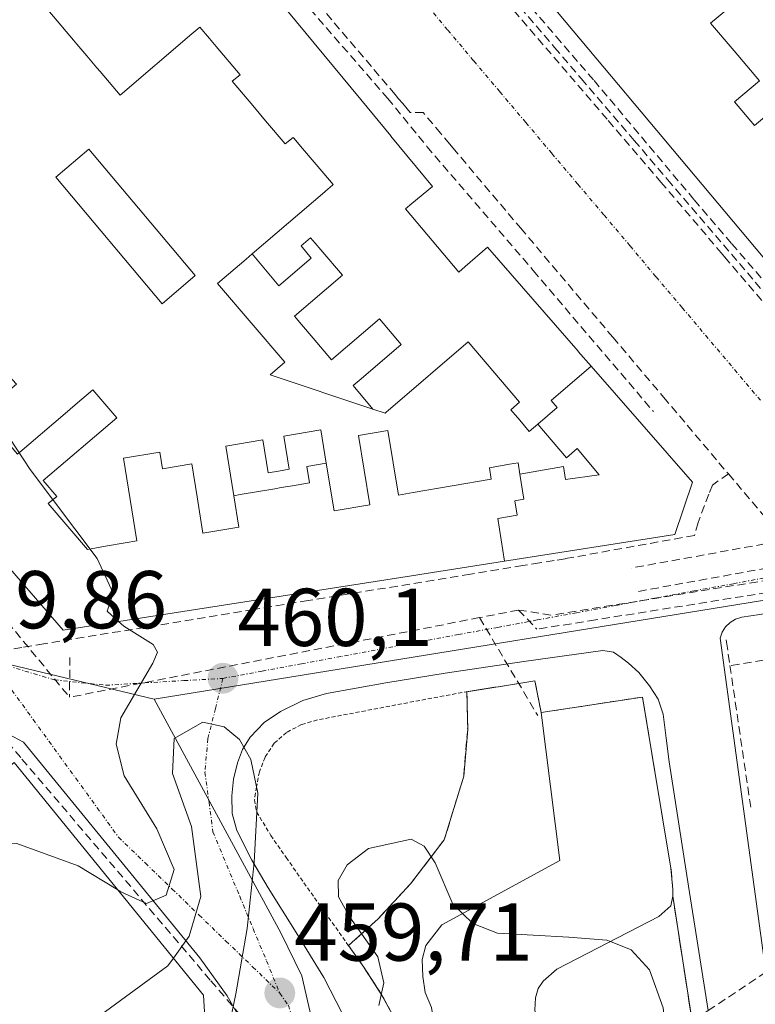
# Model space of a CAD drawing. Units: metres. Extents: x 610699 to 614156, y 4738574 to 4740945.
# Drawn here: x 611670 to 611760, y 4740563 to 4740684 of the extents above; entities that cross this region are included whole.
import ezdxf
from ezdxf.enums import TextEntityAlignment as Align

# ---------------------------------------------------------------- set-up
doc = ezdxf.new("R2010")
doc.units = ezdxf.units.M
doc.header["$MEASUREMENT"] = 0
for name, pattern in [('TRAZO_Y_PUNTO', [1, 0.5, -0.25, 0, -0.25]), ('TRAZOS', [0.75, 0.5, -0.25]), ('TRAZOSX2', [1.5, 1, -0.5])]:
    doc.linetypes.add(name, pattern=pattern)
for name, color, linetype, lineweight in [('Carátula', 7, 'Continuous', 5), ('Conducción de agua lineal', 5, 'TRAZOSX2', 0), ('Curva de nivel normal', 36, 'Continuous', 0), ('Edificación', 1, 'Continuous', 13), ('Edificación Cxs', 1, 'Continuous', 13), ('Edificación religiosa', 2, 'Continuous', 13), ('Edificación religiosa Cxs', 2, 'Continuous', 13), ('Elemento construido', 1, 'Continuous', 0), ('Instalación de telecomunicaciones y medición', 135, 'TRAZOSX2', 0), ('Instalación de telecomunicaciones y medición Cxs', 135, 'Continuous', 0), ('Muro lineal', 1, 'TRAZOSX2', 13), ('Núcleo urbano CxS', 19, 'Continuous', 0), ('Obra de contención lineal', 1, 'TRAZOSX2', 13), ('Punto de cota en terreno', 7, 'Continuous', 0), ('Rótulo de punto de cota en terreno', 19, 'Continuous', 0), ('Valla', 19, 'TRAZOS', 0), ('Vía urbana eje', 5, 'TRAZO_Y_PUNTO', 0)]:
    doc.layers.add(name, color=color, linetype=linetype, lineweight=lineweight)
doc.styles.add('Arial', font='txt', dxfattribs={"height": 0.2})

# ---------------------------------------------------------------- blocks, each defined once
blk = doc.blocks.new('5PATER')
at = {"layer": 'Carátula', "linetype": 'Continuous', "lineweight": 5}
h = blk.add_hatch(color=250, dxfattribs=at)
edge = h.paths.add_edge_path()
edge.add_ellipse((0, 0.01), major_axis=(-1.33, -1.34), ratio=0.999422, start_angle=0, end_angle=360)
blk = doc.blocks.new('*U239')
at = {"layer": 'Edificación Cxs', "color": 1, "linetype": 'Continuous', "lineweight": 13}
for points in [[(611666.035, 4740693.901, 460.131), (611671.766, 4740687.139, 460.287), (611674.265, 4740684.19, 460.342), (611676.726, 4740681.287, 460.393), (611677.113, 4740680.829, 460.399), (611678.342, 4740679.379, 460.418), (611679.57, 4740677.929, 460.437), (611679.957, 4740677.472, 460.442), (611682.416, 4740674.568, 460.477), (611691.197, 4740682.072, 460.6), (611692.154, 4740682.89, 460.602), (611693.332, 4740681.491, 460.613), (611694.137, 4740680.535, 460.621), (611697.079, 4740677.065, 460.662), (611696.11, 4740676.274, 460.66), (611698.626, 4740673.305, 460.701), (611700.195, 4740671.453, 460.715), (611702.589, 4740668.627, 460.729), (611703.558, 4740669.417, 460.731), (611703.654, 4740669.306, 460.731), (611704.702, 4740668.069, 460.732), (611707.309, 4740664.991, 460.734), (611708.452, 4740663.642, 460.739), (611708.365, 4740663.568, 460.739), (611707.502, 4740662.83, 460.723), (611707.426, 4740662.765, 460.721), (611698.531, 4740655.162, 460.566), (611697.81, 4740654.546, 460.549), (611694.296, 4740651.543, 460.454), (611702.564, 4740641.928, 460.482), (611700.747, 4740640.371, 460.445), (611713.298, 4740636.202, 460.603), (611714.791, 4740635.706, 460.622), (611714.917, 4740635.807, 460.625), (611715.212, 4740636.045, 460.632), (611715.467, 4740636.265, 460.637), (611724.932, 4740644.43, 460.874), (611731.212, 4740637.037, 460.855), (611730.153, 4740636.123, 460.84), (611731.254, 4740634.828, 460.837), (611732.419, 4740633.456, 460.832), (611733.478, 4740634.37, 460.845), (611736.975, 4740630.254, 460.778), (611738.263, 4740631.365, 460.787), (611740.982, 4740628.164, 460.628), (611736.85, 4740627.578, 460.737), (611736.59, 4740629.157, 460.762), (611731.269, 4740628.24, 460.767), (611731.043, 4740629.621, 460.778), (611730.007, 4740629.443, 460.765), (611727.543, 4740629.018, 460.733), (611727.77, 4740627.636, 460.727), (611718.211, 4740625.988, 460.554), (611716.436, 4740625.682, 460.519), (611715.139, 4740633.586, 460.61), (611711.567, 4740632.977, 460.55), (611712.946, 4740624.489, 460.465), (611708.558, 4740623.74, 460.396), (611707.612, 4740629.565, 460.45), (611706.947, 4740633.661, 460.483), (611702.412, 4740632.887, 460.405), (611703.069, 4740628.841, 460.374), (611701.788, 4740628.622, 460.353), (611700.505, 4740628.403, 460.331), (611699.848, 4740632.449, 460.358), (611695.314, 4740631.677, 460.268), (611696.3, 4740625.606, 460.245), (611696.925, 4740621.757, 460.224), (611692.539, 4740621.008, 460.145), (611691.818, 4740625.449, 460.154), (611691.161, 4740629.497, 460.163), (611687.588, 4740628.886, 460.081), (611687.26, 4740630.926, 460.088), (611682.819, 4740630.191, 459.99), (611684.446, 4740620.072, 460.012), (611683.009, 4740619.826, 459.989), (611680.643, 4740619.422, 459.951), (611678.427, 4740619.043, 459.916), (611673.619, 4740624.639, 459.872), (611674.661, 4740625.528, 459.875), (611673.011, 4740627.446, 459.86), (611682.012, 4740635.123, 460.001), (611679.08, 4740638.537, 459.967), (611676.927, 4740636.701, 459.916), (611675.709, 4740635.662, 459.893), (611669.886, 4740630.695, 459.832), (611665.61, 4740635.721, 459.806), (611669.733, 4740639.236, 459.829), (611668.777, 4740640.32, 459.826), (611668.74, 4740640.365, 459.826), (611666.592, 4740642.997, 459.813), (611663.455, 4740640.319, 459.798), (611663.084, 4740640.006, 459.798), (611661.653, 4740641.731, 459.789), (611665.142, 4740644.692, 459.807), (611662.931, 4740647.275, 459.791), (611661.883, 4740648.499, 459.779), (611657.725, 4740644.969, 459.763), (611653.506, 4740649.899, 459.723), (611653.855, 4740650.196, 459.724), (611649.987, 4740654.783, 459.696), (611646.9, 4740658.443, 459.682), (611644.579, 4740661.195, 459.671), (611641.493, 4740664.856, 459.66), (611637.624, 4740669.444, 459.657), (611637.754, 4740669.559, 459.657), (611629.823, 4740678.965, 459.62), (611630.648, 4740679.692, 459.621), (611630.84, 4740681.276, 459.619), (611630.124, 4740682.112, 459.615), (611637.899, 4740688.714, 459.652), (611637.949, 4740688.656, 459.652), (611645.557, 4740679.766, 459.696), (611645.604, 4740679.711, 459.697), (611648.223, 4740681.946, 459.728), (611647.473, 4740682.817, 459.718), (611649.488, 4740684.537, 459.746), (611651.504, 4740686.259, 459.773), (611652.254, 4740685.387, 459.787), (611654.872, 4740687.622, 459.838), (611657.491, 4740689.857, 459.892), (611656.735, 4740690.724, 459.873), (611658.75, 4740692.445, 459.922), (611660.767, 4740694.166, 459.974), (611661.523, 4740693.299, 459.995), (611664.141, 4740695.533, 460.072), (611665.77, 4740693.675, 460.123), (611666.035, 4740693.901, 460.131)], [(611691.587, 4740652.517, 460.417), (611678.571, 4740667.994, 460.323), (611674.542, 4740664.551, 460.18), (611687.558, 4740649.073, 460.28), (611691.587, 4740652.517, 460.417)]]:
    blk.add_polyline3d(points, close=True, dxfattribs=at)

msp = doc.modelspace()

# ---------------------------------------------------------------- linework, layer by layer
at = {"layer": 'Conducción de agua lineal', "color": 5, "linetype": 'TRAZOSX2', "lineweight": 0}
for points in [[(611722.6937, 4740668.5835, 460.61219), (611721.5914, 4740669.9062, 460.60517), (611719.4698, 4740672.4523, 460.559), (611717.8706, 4740672.4782, 460.59686), (611717.5004, 4740672.9152, 460.5969), (611716.9539, 4740673.5604, 460.59829), (611716.4533, 4740674.1514, 460.58717), (611716.0268, 4740674.6548, 460.57491), (611706.5527, 4740685.8391, 460.50791), (611700.5671, 4740692.9052, 460.40994), (611698.1816, 4740695.6491, 460.41448), (611691.8389, 4740703.2091, 460.38667), (611691.6422, 4740703.4291, 460.3894), (611678.0605, 4740718.6236, 460.23554), (611676.9361, 4740719.8655, 460.22642), (611676.2754, 4740720.5952, 460.21984), (611668.8444, 4740728.803, 460.1322), (611668.2482, 4740728.2529, 460.14102)], [(611712.5539, 4740707.285, 460.39953), (611718.7456, 4740700.0392, 460.5206), (611723.4275, 4740694.5611, 460.54293), (611726.4475, 4740691.0267, 460.58136), (611735.5122, 4740680.4193, 460.63924), (611738.778, 4740676.5978, 460.66087), (611745.2228, 4740669.0567, 460.71645), (611749.3287, 4740664.2527, 460.77216), (611766.4641, 4740644.1994, 460.46951), (611769.6281, 4740640.4974, 460.24642), (611779.1538, 4740629.3492, 460.20911), (611779.5013, 4740627.6513, 460.37462), (611779.8058, 4740626.1642, 460.59269)], [(611712.5592, 4740705.9552, 460.38625), (611714.7863, 4740703.3524, 460.44188), (611727.6228, 4740688.3517, 460.5521), (611742.062, 4740671.4779, 460.65851), (611748.5035, 4740663.9503, 460.75636)], [(611726.8137, 4740692.0859, 460.62063), (611735.709, 4740681.7379, 460.67419)], [(611703.667, 4740687.3662, 460.52123), (611715.1037, 4740674.2042, 460.61024)], [(611607.4862, 4740684.3209, 459.54299), (611624.1584, 4740664.1061, 459.63739), (611664.8377, 4740614.7828, 459.80537), (611676.2341, 4740600.9648, 459.86839)], [(611735.709, 4740681.7379, 460.67419), (611740.3382, 4740676.3823, 460.69105)], [(611740.3382, 4740676.3823, 460.69105), (611752.5919, 4740661.7679, 460.82016)], [(611715.1037, 4740674.2042, 460.61024), (611719.9145, 4740668.3039, 460.67289)], [(611719.9145, 4740668.3039, 460.67289), (611732.8943, 4740653.145, 460.75674)], [(611722.6937, 4740668.5835, 460.61219), (611723.0807, 4740668.1255, 460.60411), (611731.3497, 4740658.3389, 460.756), (611742.6317, 4740644.9864, 460.81107), (611748.8305, 4740637.6499, 460.76949), (611756.759, 4740628.2663, 460.18507)], [(611748.5035, 4740663.9503, 460.75636), (611755.8615, 4740655.3224, 460.81775), (611756.2952, 4740654.8139, 460.82036), (611770.176, 4740638.5375, 460.12165), (611771.5638, 4740636.9102, 459.98564)], [(611752.5919, 4740661.7679, 460.82016), (611757.1778, 4740656.4175, 460.84784), (611761.8502, 4740650.9661, 460.77477)], [(611732.8943, 4740653.145, 460.75674), (611747.5988, 4740635.8983, 460.74375)], [(611756.759, 4740628.2663, 460.18507), (611754.7989, 4740626.9145, 459.97269), (611754.3704, 4740625.7937, 459.83273), (611753.0415, 4740622.3185, 459.48834)], [(611756.759, 4740628.2663, 460.18507), (611758.6998, 4740625.9805, 460.14031), (611761.5465, 4740622.6277, 460.2543)], [(611753.0415, 4740622.3185, 459.48834), (611752.6074, 4740620.7576, 459.42447), (611736.813, 4740617.9001, 460.81021)], [(611779.5905, 4740618.2092, 461.16587), (611735.1609, 4740611.0037, 460.91451)], [(611736.813, 4740617.9001, 460.81021), (611735.4527, 4740617.6816, 460.82725), (611733.672, 4740617.3956, 460.84607), (611731.642, 4740617.0639, 460.86846), (611725.2174, 4740616.0141, 460.93293), (611705.4074, 4740612.7764, 460.19747), (611698.7263, 4740611.6845, 460.15754), (611673.0872, 4740607.4939, 459.8209), (611670.3932, 4740607.0539, 459.82021), (611667.9732, 4740606.658, 459.83761), (611667.4882, 4740606.579, 459.84004), (611664.4202, 4740603.795, 459.79348), (611662.8111, 4740602.335, 459.7478)], [(611774.8546, 4740615.8967, 461.71786), (611740.5265, 4740610.4258, 461.0762), (611733.3484, 4740609.2818, 460.93341)], [(611777.0044, 4740614.2632, 461.90107), (611777.3893, 4740612.1292, 461.97863), (611778.0942, 4740608.2142, 461.89664), (611770.1682, 4740606.9384, 461.82794), (611762.5372, 4740605.7295, 461.28915), (611756.9481, 4740604.8376, 461.04736)], [(611731.1093, 4740611.621, 460.95808), (611726.3453, 4740610.696, 460.98761)], [(611731.1093, 4740611.621, 460.95808), (611735.1609, 4740611.0037, 460.91451)], [(611731.1093, 4740611.621, 460.95808), (611733.3484, 4740609.2818, 460.93341)], [(611726.3453, 4740610.696, 460.98761), (611710.0086, 4740607.5235, 460.29501), (611695.3122, 4740604.6695, 460.09917), (611676.2341, 4740600.9648, 459.86839)], [(611726.3453, 4740610.696, 460.98761), (611733.451, 4740598.7349, 461.21584)], [(611756.4882, 4740607.9776, 460.90246), (611756.5292, 4740607.6976, 460.91598), (611756.9481, 4740604.8376, 461.04736)], [(611676.2603, 4740605.834, 459.85591), (611676.2341, 4740600.9648, 459.86839)], [(611756.9481, 4740604.8376, 461.04736), (611759.4887, 4740587.4785, 460.88885)], [(611662.8111, 4740602.335, 459.7478), (611670.4119, 4740593.4109, 459.7636), (611693.5022, 4740566.3036, 459.80747)], [(611693.5022, 4740566.3036, 459.80747), (611712.6856, 4740543.8393, 459.02596), (611713.8745, 4740538.1322, 459.38111), (611714.0864, 4740535.7102, 459.44369), (611714.2234, 4740534.1432, 459.4786), (611714.2233, 4740530.5342, 459.45431), (611713.5261, 4740525.4063, 459.41907), (611712.286, 4740518.8783, 459.36407), (611709.6958, 4740511.2873, 459.36975), (611705.4445, 4740501.0864, 459.32628), (611705.0295, 4740500.0914, 459.32233), (611702.9724, 4740496.4324, 459.2679)]]:
    msp.add_polyline3d(points, dxfattribs=at)
at = {"layer": 'Curva de nivel normal', "color": 36, "linetype": 'Continuous', "lineweight": 0}
for points in [[(611682.2316, 4740610.2397, 460), (611680.82, 4740611.48, 460), (611681.58, 4740613.67, 460), (611679.62, 4740617.91, 460), (611671.43, 4740628.8, 460), (611668.07, 4740633.91, 460), (611666.56, 4740637.4, 460), (611665.09, 4740640.06, 460), (611665, 4740643.4, 460), (611664.58, 4740645.73, 460), (611663.4, 4740647.73, 460), (611661.6, 4740650.06, 460), (611660.38, 4740653.4, 460), (611658.94, 4740656.4, 460), (611659.56, 4740661.14, 460), (611658.65, 4740664.7, 460), (611656.74, 4740669.17, 460), (611655.79, 4740674.03, 460), (611654.51, 4740696.45, 460)], [(611682.1171, 4740577.433, 460), (611682.52, 4740577.19, 460), (611685.65, 4740575.75, 460), (611688.04, 4740576.75, 460), (611689.01, 4740579.92, 460), (611686.9, 4740584.89, 460), (611682.92, 4740591.34, 460), (611681.92, 4740595.22, 460), (611682.49, 4740598.46, 460), (611686.42, 4740605.15, 460), (611686.97, 4740606.49, 460), (611686.47, 4740607.42, 460), (611682.88, 4740609.67, 460), (611682.2316, 4740610.2397, 460)], [(611695.08, 4740557.63, 460), (611696.56, 4740564.71, 460), (611697.94, 4740572.69, 460), (611698.81, 4740580.76, 460), (611699.23, 4740589.24, 460), (611698.4, 4740593.34, 460), (611696.99, 4740595.79, 460), (611695.11, 4740597.33, 460), (611692.54, 4740597.9, 460), (611689.03, 4740595.92, 460), (611688.81, 4740591.66, 460), (611691.15, 4740585.17, 460), (611692.26, 4740576.59, 460), (611690.85, 4740571.76, 460), (611688.9214, 4740569.0644, 460)], [(611724.2656, 4740574.5177, 460), (611723.07, 4740575.66, 460), (611720.9, 4740580.7, 460), (611719.59, 4740582.76, 460), (611717.97, 4740583.6, 460), (611712.77, 4740582.49, 460), (611710.18, 4740580.48, 460), (611709.08, 4740578.55, 460), (611709.1, 4740576.55, 460), (611710.48, 4740574.07, 460), (611713.92, 4740569.23, 460), (611714.63, 4740566.04, 460), (611714.02, 4740563.27, 460)], [(611652.9925, 4740578.8993, 460), (611655.04, 4740580.07, 460), (611662.23, 4740583.27, 460), (611669.79, 4740583.09, 460), (611677.28, 4740580.35, 460), (611682.1171, 4740577.433, 460)], [(611742.3488, 4740571.095, 460), (611741.89, 4740571.28, 460), (611737.25, 4740571.61, 460), (611728.52, 4740572.13, 460), (611725.54, 4740573.3, 460), (611724.2656, 4740574.5177, 460)], [(611792.9026, 4740543.0308, 460), (611784.58, 4740545.06, 460), (611776.67, 4740546.03, 460), (611774.09, 4740544.91, 460), (611771.54, 4740541.85, 460), (611767.79, 4740533.52, 460), (611764.08, 4740525.86, 460), (611761.53, 4740523.24, 460), (611759.07, 4740522.24, 460), (611756.26, 4740522.24, 460), (611752.61, 4740523.48, 460), (611747.78, 4740527.7, 460), (611747.06, 4740529.82, 460), (611747.34, 4740532.48, 460), (611749.06, 4740537.5, 460), (611749.93, 4740543.58, 460), (611749.86, 4740552.42, 460), (611748.79, 4740562.97, 460), (611747.1, 4740567.65, 460), (611744.89, 4740570.07, 460), (611742.3488, 4740571.095, 460)], [(611688.9214, 4740569.0644, 460), (611688.26, 4740568.14, 460), (611675.45, 4740558.76, 460), (611671.5397, 4740556.0594, 460)]]:
    msp.add_polyline3d(points, dxfattribs=at)
at = {"layer": 'Edificación', "color": 1, "linetype": 'Continuous', "lineweight": 13}
for points in [[(611842.0509, 4740635.9399, 461.5991), (611838.4425, 4740635.3655, 461.5606), (611838.4171, 4740635.3613, 461.5603), (611838.3969, 4740635.3581, 461.5601), (611837.4551, 4740635.2083, 461.5493), (611835.3813, 4740634.8781, 461.5413), (611827.0861, 4740633.5577, 461.5916), (611827.0807, 4740633.5567, 461.5916), (611812.3583, 4740631.2131, 461.1409), (611808.1125, 4740630.5373, 461.0112), (611799.5295, 4740629.1709, 461.5925), (611799.5143, 4740629.1685, 461.594), (611784.5101, 4740626.7801, 460.977), (611773.1531, 4740640.3153, 460.2115), (611715.4149, 4740709.1281, 460.4975), (611700.8353, 4740726.5043, 460.3392), (611700.8331, 4740726.5069, 460.3392), (611688.3201, 4740741.4201, 460.1516), (611688.2885, 4740742.7003, 460.1493), (611688.2101, 4740745.8901, 460.1126), (611700.5477, 4740756.4393, 459.9119), (611703.1311, 4740758.6481, 459.8976)], [(611699.4657, 4740689.0467, 460.5608), (611711.8275, 4740674.0515, 460.6749), (611715.4969, 4740669.6003, 460.6859), (611715.5173, 4740669.5757, 460.6861), (611720.6001, 4740663.4101, 460.6707), (611718.0611, 4740661.3299, 460.5858), (611718.0471, 4740661.3185, 460.5855), (611717.2801, 4740660.6901, 460.5707), (611723.8001, 4740652.9401, 460.757), (611724.5843, 4740653.6175, 460.8188), (611724.5877, 4740653.6203, 460.819), (611727.3201, 4740655.9801, 460.855), (611738.3991, 4740643.2675, 460.8895), (611738.4075, 4740643.2581, 460.8896), (611739.9751, 4740641.4595, 460.9102)], [(611767.147, 4740676.918, 460.8806), (611759.944, 4740670.878, 460.883), (611757.485, 4740673.775, 460.8666), (611760.55, 4740676.347, 460.8684), (611757.444, 4740680.006, 460.8453), (611754.574, 4740683.387, 460.8223), (611761.415, 4740689.079, 460.8037)], [(611767.147, 4740676.918, 460.8806), (611759.944, 4740670.878, 460.883), (611757.485, 4740673.775, 460.8666), (611760.55, 4740676.347, 460.8684), (611757.444, 4740680.006, 460.8453), (611754.574, 4740683.387, 460.8223), (611761.415, 4740689.079, 460.8037)], [(611674.265, 4740684.19, 460.3415), (611676.726, 4740681.287, 460.3926), (611677.113, 4740680.829, 460.3985), (611678.342, 4740679.379, 460.4182), (611679.57, 4740677.929, 460.4368), (611679.957, 4740677.472, 460.442), (611682.416, 4740674.568, 460.4767), (611691.197, 4740682.072, 460.6003), (611692.154, 4740682.89, 460.6019), (611693.332, 4740681.491, 460.6126), (611694.137, 4740680.535, 460.6213), (611697.079, 4740677.065, 460.6623), (611696.11, 4740676.274, 460.6602), (611698.626, 4740673.305, 460.7011), (611700.195, 4740671.453, 460.7147), (611702.589, 4740668.627, 460.7295), (611703.558, 4740669.417, 460.7307), (611703.654, 4740669.306, 460.7309), (611704.702, 4740668.069, 460.7321), (611707.309, 4740664.991, 460.7338), (611708.452, 4740663.642, 460.7394), (611708.365, 4740663.568, 460.7389), (611707.502, 4740662.83, 460.7227), (611707.426, 4740662.765, 460.7213), (611698.531, 4740655.162, 460.5655)], [(611674.265, 4740684.19, 460.3415), (611676.726, 4740681.287, 460.3926), (611677.113, 4740680.829, 460.3985), (611678.342, 4740679.379, 460.4182), (611679.57, 4740677.929, 460.4368), (611679.957, 4740677.472, 460.442), (611682.416, 4740674.568, 460.4767), (611691.197, 4740682.072, 460.6003), (611692.154, 4740682.89, 460.6019), (611693.332, 4740681.491, 460.6126), (611694.137, 4740680.535, 460.6213), (611697.079, 4740677.065, 460.6623), (611696.11, 4740676.274, 460.6602), (611698.626, 4740673.305, 460.7011), (611700.195, 4740671.453, 460.7147), (611702.589, 4740668.627, 460.7295), (611703.558, 4740669.417, 460.7307), (611703.654, 4740669.306, 460.7309), (611704.702, 4740668.069, 460.7321), (611707.309, 4740664.991, 460.7338), (611708.452, 4740663.642, 460.7394), (611708.365, 4740663.568, 460.7389), (611707.502, 4740662.83, 460.7227), (611707.426, 4740662.765, 460.7213), (611698.531, 4740655.162, 460.5655)], [(611729.3997, 4740617.5997, 460.8775), (611719.8177, 4740616.1047, 460.5794), (611718.0381, 4740615.8269, 460.506), (611675.4401, 4740609.1801, 459.843), (611662.3683, 4740624.2589, 459.7954), (611645.8361, 4740643.3295, 459.689), (611645.8233, 4740643.3443, 459.6891), (611638.8069, 4740651.4379, 459.6801), (611637.6291, 4740652.7965, 459.6785), (611636.4489, 4740654.1579, 459.6732), (611629.4355, 4740662.2483, 459.6343), (611629.4205, 4740662.2657, 459.6342), (611621.1489, 4740671.8073, 459.6148)], [(611691.587, 4740652.517, 460.4173), (611687.558, 4740649.073, 460.2799), (611674.542, 4740664.551, 460.1805), (611678.571, 4740667.994, 460.3232), (611691.587, 4740652.517, 460.4173)], [(611691.587, 4740652.517, 460.4173), (611687.558, 4740649.073, 460.2799), (611674.542, 4740664.551, 460.1805), (611678.571, 4740667.994, 460.3232), (611691.587, 4740652.517, 460.4173)], [(611698.531, 4740655.162, 460.5655), (611701.828, 4740651.271, 460.5494), (611705.781, 4740654.65, 460.5954), (611704.521, 4740656.138, 460.6163), (611705.699, 4740657.144, 460.6345), (611706.249, 4740656.495, 460.6255), (611706.959, 4740655.657, 460.608), (611709.587, 4740652.556, 460.5365), (611703.74, 4740647.545, 460.5223), (611704.58, 4740646.554, 460.523), (611706.002, 4740644.875, 460.5305), (611708.263, 4740642.202, 460.5487), (611714.11, 4740647.213, 460.5762), (611716.743, 4740644.101, 460.6703), (611715.57, 4740643.089, 460.6569), (611711.632, 4740639.691, 460.5911), (611710.902, 4740639.062, 460.5825), (611713.298, 4740636.202, 460.6032)], [(611698.531, 4740655.162, 460.5655), (611701.828, 4740651.271, 460.5494), (611705.781, 4740654.65, 460.5954), (611704.521, 4740656.138, 460.6163), (611705.699, 4740657.144, 460.6345), (611706.249, 4740656.495, 460.6255), (611706.959, 4740655.657, 460.608), (611709.587, 4740652.556, 460.5365), (611703.74, 4740647.545, 460.5223), (611704.58, 4740646.554, 460.523), (611706.002, 4740644.875, 460.5305), (611708.263, 4740642.202, 460.5487), (611714.11, 4740647.213, 460.5762), (611716.743, 4740644.101, 460.6703), (611715.57, 4740643.089, 460.6569), (611711.632, 4740639.691, 460.5911), (611710.902, 4740639.062, 460.5825), (611713.298, 4740636.202, 460.6032)], [(611698.531, 4740655.162, 460.5655), (611697.81, 4740654.546, 460.549), (611694.296, 4740651.543, 460.4536), (611702.564, 4740641.928, 460.482), (611700.747, 4740640.371, 460.4453), (611713.298, 4740636.202, 460.6032)], [(611698.531, 4740655.162, 460.5655), (611697.81, 4740654.546, 460.549), (611694.296, 4740651.543, 460.4536), (611702.564, 4740641.928, 460.482), (611700.747, 4740640.371, 460.4453), (611713.298, 4740636.202, 460.6032)], [(611713.298, 4740636.202, 460.6032), (611714.791, 4740635.706, 460.6224), (611714.917, 4740635.807, 460.6251), (611715.212, 4740636.045, 460.6317), (611715.467, 4740636.265, 460.6374), (611724.932, 4740644.43, 460.8743), (611731.212, 4740637.037, 460.8546), (611730.153, 4740636.123, 460.8399), (611731.254, 4740634.828, 460.8369), (611732.419, 4740633.456, 460.8319), (611733.478, 4740634.37, 460.8453)], [(611713.298, 4740636.202, 460.6032), (611714.791, 4740635.706, 460.6224), (611714.917, 4740635.807, 460.6251), (611715.212, 4740636.045, 460.6317), (611715.467, 4740636.265, 460.6374), (611724.932, 4740644.43, 460.8743), (611731.212, 4740637.037, 460.8546), (611730.153, 4740636.123, 460.8399), (611731.254, 4740634.828, 460.8369), (611732.419, 4740633.456, 460.8319), (611733.478, 4740634.37, 460.8453)], [(611739.9751, 4740641.4595, 460.9102), (611752.3501, 4740627.2601, 460.0007), (611750.2301, 4740620.8501, 459.7206), (611729.3997, 4740617.5997, 460.8775)], [(611733.478, 4740634.37, 460.8453), (611735.827, 4740636.396, 460.8781), (611735.115, 4740637.235, 460.8819), (611739.9751, 4740641.4595, 460.9102)], [(611733.478, 4740634.37, 460.8453), (611735.827, 4740636.396, 460.8781), (611735.115, 4740637.235, 460.8819), (611739.9751, 4740641.4595, 460.9102)], [(611696.3, 4740625.606, 460.2446), (611696.925, 4740621.757, 460.224), (611692.539, 4740621.008, 460.1452), (611691.818, 4740625.449, 460.154), (611691.161, 4740629.497, 460.1631), (611687.588, 4740628.886, 460.081), (611687.26, 4740630.926, 460.0877), (611682.819, 4740630.191, 459.9896), (611684.446, 4740620.072, 460.0116), (611683.009, 4740619.826, 459.9886), (611680.643, 4740619.422, 459.9514), (611678.427, 4740619.043, 459.9163), (611673.619, 4740624.639, 459.872), (611674.661, 4740625.528, 459.8752), (611673.011, 4740627.446, 459.8604), (611682.012, 4740635.123, 460.001), (611679.08, 4740638.537, 459.967), (611676.927, 4740636.701, 459.9158), (611675.709, 4740635.662, 459.893), (611669.886, 4740630.695, 459.8318)], [(611696.3, 4740625.606, 460.2446), (611696.925, 4740621.757, 460.224), (611692.539, 4740621.008, 460.1452), (611691.818, 4740625.449, 460.154), (611691.161, 4740629.497, 460.1631), (611687.588, 4740628.886, 460.081), (611687.26, 4740630.926, 460.0877), (611682.819, 4740630.191, 459.9896), (611684.446, 4740620.072, 460.0116), (611683.009, 4740619.826, 459.9886), (611680.643, 4740619.422, 459.9514), (611678.427, 4740619.043, 459.9163), (611673.619, 4740624.639, 459.872), (611674.661, 4740625.528, 459.8752), (611673.011, 4740627.446, 459.8604), (611682.012, 4740635.123, 460.001), (611679.08, 4740638.537, 459.967), (611676.927, 4740636.701, 459.9158), (611675.709, 4740635.662, 459.893), (611669.886, 4740630.695, 459.8318)], [(611733.478, 4740634.37, 460.8453), (611736.975, 4740630.254, 460.7776), (611738.263, 4740631.365, 460.7866), (611740.982, 4740628.164, 460.6277), (611736.85, 4740627.578, 460.737), (611736.59, 4740629.157, 460.7618), (611731.269, 4740628.24, 460.767)], [(611733.478, 4740634.37, 460.8453), (611736.975, 4740630.254, 460.7776), (611738.263, 4740631.365, 460.7866), (611740.982, 4740628.164, 460.6277), (611736.85, 4740627.578, 460.737), (611736.59, 4740629.157, 460.7618), (611731.269, 4740628.24, 460.767)], [(611707.612, 4740629.565, 460.4505), (611706.947, 4740633.661, 460.483), (611702.412, 4740632.887, 460.4053), (611703.069, 4740628.841, 460.3745), (611701.788, 4740628.622, 460.353), (611700.505, 4740628.403, 460.3313), (611699.848, 4740632.449, 460.3575), (611695.314, 4740631.677, 460.2677), (611696.3, 4740625.606, 460.2446)], [(611707.612, 4740629.565, 460.4505), (611706.947, 4740633.661, 460.483), (611702.412, 4740632.887, 460.4053), (611703.069, 4740628.841, 460.3745), (611701.788, 4740628.622, 460.353), (611700.505, 4740628.403, 460.3313), (611699.848, 4740632.449, 460.3575), (611695.314, 4740631.677, 460.2677), (611696.3, 4740625.606, 460.2446)], [(611731.269, 4740628.24, 460.767), (611731.043, 4740629.621, 460.7782), (611730.007, 4740629.443, 460.7652), (611727.543, 4740629.018, 460.7332), (611727.77, 4740627.636, 460.727), (611718.211, 4740625.988, 460.5543), (611716.436, 4740625.682, 460.519), (611715.139, 4740633.586, 460.6103), (611711.567, 4740632.977, 460.55), (611712.946, 4740624.489, 460.4654), (611708.558, 4740623.74, 460.3962), (611707.612, 4740629.565, 460.4505)], [(611731.269, 4740628.24, 460.767), (611731.043, 4740629.621, 460.7782), (611730.007, 4740629.443, 460.7652), (611727.543, 4740629.018, 460.7332), (611727.77, 4740627.636, 460.727), (611718.211, 4740625.988, 460.5543), (611716.436, 4740625.682, 460.519), (611715.139, 4740633.586, 460.6103), (611711.567, 4740632.977, 460.55), (611712.946, 4740624.489, 460.4654), (611708.558, 4740623.74, 460.3962), (611707.612, 4740629.565, 460.4505)], [(611707.612, 4740629.565, 460.4505), (611705.247, 4740629.16, 460.4105), (611705.568, 4740627.187, 460.3934), (611703.462, 4740626.829, 460.3594), (611702.905, 4740626.734, 460.3506), (611702.116, 4740626.6, 460.3381), (611701.327, 4740626.465, 460.3256), (611697.1, 4740625.743, 460.2582), (611696.3, 4740625.606, 460.2446)], [(611707.612, 4740629.565, 460.4505), (611705.247, 4740629.16, 460.4105), (611705.568, 4740627.187, 460.3934), (611703.462, 4740626.829, 460.3594), (611702.905, 4740626.734, 460.3506), (611702.116, 4740626.6, 460.3381), (611701.327, 4740626.465, 460.3256), (611697.1, 4740625.743, 460.2582), (611696.3, 4740625.606, 460.2446)], [(611729.3997, 4740617.5997, 460.8775), (611728.564, 4740622.8, 460.7437), (611730.929, 4740623.208, 460.7607), (611730.637, 4740624.985, 460.7549), (611731.771, 4740625.18, 460.7635), (611731.269, 4740628.24, 460.767)], [(611729.3997, 4740617.5997, 460.8775), (611728.564, 4740622.8, 460.7437), (611730.929, 4740623.208, 460.7607), (611730.637, 4740624.985, 460.7549), (611731.771, 4740625.18, 460.7635), (611731.269, 4740628.24, 460.767)], [(611734.3201, 4740551.6001, 459.0335), (611722.6701, 4740549.4001, 459.5701), (611720.4801, 4740563.0101, 459.7136), (611719.7101, 4740564.8801, 459.7862), (611719.3901, 4740566.8001, 459.8139), (611719.3301, 4740568.8901, 459.8403), (611719.7901, 4740570.5901, 459.8872), (611721.7501, 4740573.1501, 459.9681), (611736.1701, 4740580.9901, 460.7154), (611733.8701, 4740599.0901, 461.1586), (611746.2501, 4740600.9901, 461.355), (611749.7401, 4740580.0701, 460.4755), (611749.9601, 4740577.4401, 460.4018), (611749.9601, 4740576.6501, 460.3774), (611749.7301, 4740575.4801, 460.3186), (611748.2401, 4740574.1401, 460.0367), (611735.8001, 4740567.7101, 459.2889), (611734.1001, 4740566.2601, 459.1674), (611733.5101, 4740565.3501, 459.0813), (611733.1701, 4740564.2301, 458.9587), (611733.1001, 4740562.7501, 458.834), (611733.5101, 4740560.1001, 458.6779), (611734.3201, 4740551.6001, 459.0335)]]:
    msp.add_polyline3d(points, dxfattribs=at)
at = {"layer": 'Edificación Cxs', "color": 1, "linetype": 'Continuous', "lineweight": 13}
for points in [[(611773.1531, 4740640.3153, 460.2115), (611715.4149, 4740709.1281, 460.4975)], [(611699.4657, 4740689.0467, 460.56085), (611711.8275, 4740674.0515, 460.67492), (611715.4969, 4740669.6003, 460.68594), (611715.5173, 4740669.5757, 460.68609), (611720.6001, 4740663.4101, 460.67074), (611718.0611, 4740661.3299, 460.58582), (611718.0471, 4740661.3185, 460.58551), (611717.2801, 4740660.6901, 460.57069), (611723.8001, 4740652.9401, 460.75698), (611724.5843, 4740653.6175, 460.81877), (611724.5877, 4740653.6203, 460.81896), (611727.3201, 4740655.9801, 460.85496), (611738.3991, 4740643.2675, 460.88951), (611738.4075, 4740643.2581, 460.88959), (611739.9751, 4740641.4595, 460.91018), (611739.9751, 4740641.4595, 460.91018), (611735.115, 4740637.235, 460.88191), (611735.827, 4740636.396, 460.8781), (611733.478, 4740634.37, 460.84534), (611732.419, 4740633.456, 460.83191), (611731.254, 4740634.828, 460.83691), (611730.153, 4740636.123, 460.83992), (611731.212, 4740637.037, 460.85458), (611724.932, 4740644.43, 460.87429), (611715.467, 4740636.265, 460.63744), (611715.212, 4740636.045, 460.63166), (611714.917, 4740635.807, 460.62514), (611714.791, 4740635.706, 460.62237), (611713.298, 4740636.202, 460.60321), (611710.902, 4740639.062, 460.58248), (611711.632, 4740639.691, 460.59114), (611715.57, 4740643.089, 460.65692), (611716.743, 4740644.101, 460.67025), (611714.11, 4740647.213, 460.57622), (611708.263, 4740642.202, 460.54873), (611706.002, 4740644.875, 460.53046), (611704.58, 4740646.554, 460.52302), (611703.74, 4740647.545, 460.52227), (611709.587, 4740652.556, 460.53652), (611706.959, 4740655.657, 460.60795), (611706.249, 4740656.495, 460.6255), (611705.699, 4740657.144, 460.63454), (611704.521, 4740656.138, 460.61629), (611705.781, 4740654.65, 460.59537), (611701.828, 4740651.271, 460.54939), (611698.531, 4740655.162, 460.56553), (611707.426, 4740662.765, 460.72133), (611707.502, 4740662.83, 460.72272), (611708.365, 4740663.568, 460.7389), (611708.452, 4740663.642, 460.73939), (611707.309, 4740664.991, 460.73378), (611704.702, 4740668.069, 460.73214), (611703.654, 4740669.306, 460.73094), (611703.558, 4740669.417, 460.73069), (611702.589, 4740668.627, 460.72948), (611700.195, 4740671.453, 460.71471), (611698.626, 4740673.305, 460.70114), (611696.11, 4740676.274, 460.66018), (611697.079, 4740677.065, 460.66228), (611694.137, 4740680.535, 460.62125), (611693.332, 4740681.491, 460.6126), (611692.154, 4740682.89, 460.60188), (611691.197, 4740682.072, 460.60026), (611682.416, 4740674.568, 460.47671), (611679.957, 4740677.472, 460.44204), (611679.57, 4740677.929, 460.4368), (611678.342, 4740679.379, 460.41818), (611677.113, 4740680.829, 460.39853), (611676.726, 4740681.287, 460.39256), (611674.265, 4740684.19, 460.34152)], [(611767.147, 4740676.918, 460.88056), (611759.944, 4740670.878, 460.88303), (611757.485, 4740673.775, 460.86658), (611760.55, 4740676.347, 460.86835), (611757.444, 4740680.006, 460.8453), (611754.574, 4740683.387, 460.82234), (611761.415, 4740689.079, 460.80374)], [(611761.415, 4740689.079, 460.80374), (611754.574, 4740683.387, 460.82234), (611757.444, 4740680.006, 460.8453), (611760.55, 4740676.347, 460.86835), (611757.485, 4740673.775, 460.86658), (611759.944, 4740670.878, 460.88303), (611767.147, 4740676.918, 460.88056)], [(611669.886, 4740630.695, 459.83179), (611675.709, 4740635.662, 459.89303), (611676.927, 4740636.701, 459.91582), (611679.08, 4740638.537, 459.96699), (611682.012, 4740635.123, 460.00102), (611673.011, 4740627.446, 459.8604), (611674.661, 4740625.528, 459.87521), (611673.619, 4740624.639, 459.87196), (611678.427, 4740619.043, 459.91625), (611680.643, 4740619.422, 459.95136), (611683.009, 4740619.826, 459.98862), (611684.446, 4740620.072, 460.01156), (611682.819, 4740630.191, 459.98958), (611687.26, 4740630.926, 460.08766), (611687.588, 4740628.886, 460.08102), (611691.161, 4740629.497, 460.16309), (611691.818, 4740625.449, 460.15397), (611692.539, 4740621.008, 460.14521), (611696.925, 4740621.757, 460.22401), (611696.3, 4740625.606, 460.24456), (611697.1, 4740625.743, 460.25822), (611701.327, 4740626.465, 460.32564), (611702.116, 4740626.6, 460.3381), (611702.905, 4740626.734, 460.35055), (611703.462, 4740626.829, 460.35941), (611705.568, 4740627.187, 460.39336), (611705.247, 4740629.16, 460.41048), (611707.612, 4740629.565, 460.45048), (611708.558, 4740623.74, 460.39624), (611712.946, 4740624.489, 460.46541), (611711.567, 4740632.977, 460.54996), (611715.139, 4740633.586, 460.61029), (611716.436, 4740625.682, 460.51905), (611718.211, 4740625.988, 460.5543), (611727.77, 4740627.636, 460.72697), (611727.543, 4740629.018, 460.73324), (611730.007, 4740629.443, 460.76519), (611731.043, 4740629.621, 460.77825), (611731.269, 4740628.24, 460.76703), (611731.771, 4740625.18, 460.76352), (611730.637, 4740624.985, 460.75491), (611730.929, 4740623.208, 460.76072), (611728.564, 4740622.8, 460.7437), (611729.3997, 4740617.5997, 460.87749), (611719.8177, 4740616.1047, 460.57943), (611718.0381, 4740615.8269, 460.506), (611675.4401, 4740609.1801, 459.84304), (611662.3683, 4740624.2589, 459.79544)]]:
    msp.add_polyline3d(points, dxfattribs=at)
for points in [[(611691.587, 4740652.517, 460.41733), (611687.558, 4740649.073, 460.27995), (611674.542, 4740664.551, 460.18049), (611678.571, 4740667.994, 460.3232), (611691.587, 4740652.517, 460.41733)], [(611713.298, 4740636.202, 460.60321), (611700.747, 4740640.371, 460.44528), (611702.564, 4740641.928, 460.48199), (611694.296, 4740651.543, 460.45359), (611697.81, 4740654.546, 460.54904), (611698.531, 4740655.162, 460.56553), (611701.828, 4740651.271, 460.54939), (611705.781, 4740654.65, 460.59537), (611704.521, 4740656.138, 460.61629), (611705.699, 4740657.144, 460.63454), (611706.249, 4740656.495, 460.6255), (611706.959, 4740655.657, 460.60795), (611709.587, 4740652.556, 460.53652), (611703.74, 4740647.545, 460.52227), (611704.58, 4740646.554, 460.52302), (611706.002, 4740644.875, 460.53046), (611708.263, 4740642.202, 460.54873), (611714.11, 4740647.213, 460.57622), (611716.743, 4740644.101, 460.67025), (611715.57, 4740643.089, 460.65692), (611711.632, 4740639.691, 460.59114), (611710.902, 4740639.062, 460.58248), (611713.298, 4740636.202, 460.60321)], [(611729.3997, 4740617.5997, 460.87749), (611728.564, 4740622.8, 460.7437), (611730.929, 4740623.208, 460.76072), (611730.637, 4740624.985, 460.75491), (611731.771, 4740625.18, 460.76352), (611731.269, 4740628.24, 460.76703), (611736.59, 4740629.157, 460.76183), (611736.85, 4740627.578, 460.73697), (611740.982, 4740628.164, 460.62767), (611738.263, 4740631.365, 460.78663), (611736.975, 4740630.254, 460.77764), (611733.478, 4740634.37, 460.84534), (611735.827, 4740636.396, 460.8781), (611735.115, 4740637.235, 460.88191), (611739.9751, 4740641.4595, 460.91018), (611752.3501, 4740627.2601, 460.00065), (611750.2301, 4740620.8501, 459.72056), (611729.3997, 4740617.5997, 460.87749)], [(611707.612, 4740629.565, 460.45048), (611705.247, 4740629.16, 460.41048), (611705.568, 4740627.187, 460.39336), (611703.462, 4740626.829, 460.35941), (611702.905, 4740626.734, 460.35055), (611702.116, 4740626.6, 460.3381), (611701.327, 4740626.465, 460.32564), (611697.1, 4740625.743, 460.25822), (611696.3, 4740625.606, 460.24456), (611695.314, 4740631.677, 460.26767), (611699.848, 4740632.449, 460.35751), (611700.505, 4740628.403, 460.33132), (611701.788, 4740628.622, 460.35304), (611703.069, 4740628.841, 460.37448), (611702.412, 4740632.887, 460.40534), (611706.947, 4740633.661, 460.483), (611707.612, 4740629.565, 460.45048)], [(611734.3201, 4740551.6001, 459.03353), (611722.6701, 4740549.4001, 459.57012), (611720.4801, 4740563.0101, 459.71358), (611719.7101, 4740564.8801, 459.78618), (611719.3901, 4740566.8001, 459.81389), (611719.3301, 4740568.8901, 459.84027), (611719.7901, 4740570.5901, 459.88724), (611721.7501, 4740573.1501, 459.96807), (611736.1701, 4740580.9901, 460.71537), (611733.8701, 4740599.0901, 461.15855), (611746.2501, 4740600.9901, 461.35497), (611749.7401, 4740580.0701, 460.47549), (611749.9601, 4740577.4401, 460.40183), (611749.9601, 4740576.6501, 460.3774), (611749.7301, 4740575.4801, 460.31858), (611748.2401, 4740574.1401, 460.0367), (611735.8001, 4740567.7101, 459.28887), (611734.1001, 4740566.2601, 459.16738), (611733.5101, 4740565.3501, 459.0813), (611733.1701, 4740564.2301, 458.95873), (611733.1001, 4740562.7501, 458.83396), (611733.5101, 4740560.1001, 458.6779), (611734.3201, 4740551.6001, 459.03353)]]:
    msp.add_polyline3d(points, close=True, dxfattribs=at)
at = {"layer": 'Edificación religiosa', "color": 2, "linetype": 'Continuous', "lineweight": 13}
msp.add_polyline3d([(611666.7501, 4740563.0101, 460.9959), (611652.9401, 4740578.9601, 459.7496), (611669.4601, 4740593.0001, 459.7581), (611692.6001, 4740564.5401, 459.7492), (611692.9601, 4740558.3801, 459.9009), (611679.2601, 4740547.2701, 459.1257), (611671.1001, 4740556.5601, 459.6259)], dxfattribs=at)
at = {"layer": 'Edificación religiosa Cxs', "color": 2, "linetype": 'Continuous', "lineweight": 13}
msp.add_polyline3d([(611671.1001, 4740556.5601, 459.62592), (611666.7501, 4740563.0101, 460.99587), (611652.9401, 4740578.9601, 459.74964), (611669.4601, 4740593.0001, 459.75807), (611692.6001, 4740564.5401, 459.74918), (611692.9601, 4740558.3801, 459.90087), (611679.2601, 4740547.2701, 459.1257), (611671.1001, 4740556.5601, 459.62592)], close=True, dxfattribs=at)
at = {"layer": 'Elemento construido', "color": 1, "linetype": 'Continuous', "lineweight": 0}
for points in [[(611697.0501, 4740561.7301, 460.0897), (611695.5001, 4740564.4601, 459.9714), (611693.8201, 4740566.7901, 459.8185), (611692.1401, 4740569.1101, 459.7803), (611670.6201, 4740595.4701, 459.7793), (611668.7501, 4740596.4301, 459.7545), (611667.6401, 4740596.6401, 459.7347), (611666.8001, 4740596.5901, 459.7201), (611665.3001, 4740596.0801, 459.7037), (611647.4801, 4740581.9201, 459.4193), (611644.6701, 4740579.7101, 459.3683), (611642.8001, 4740578.9601, 459.3325), (611641.2601, 4740578.6501, 459.3103), (611639.9101, 4740578.6501, 459.325), (611638.4801, 4740578.7501, 459.3419), (611637.1001, 4740579.0401, 459.3598), (611635.9101, 4740579.4201, 459.3757), (611633.7101, 4740581.2101, 459.3943), (611581.2301, 4740643.7601, 459.3935)], [(611801.5001, 4740579.4901, 461.586), (611809.0901, 4740580.8101, 461.664), (611806.1001, 4740601.0701, 461.5601), (611803.5101, 4740615.3201, 461.3939), (611802.7601, 4740616.1401, 461.3836), (611802.1901, 4740616.6101, 461.3753), (611801.5001, 4740617.0101, 461.3665), (611800.5501, 4740617.1601, 461.3726), (611799.1901, 4740617.1301, 461.3879), (611785.3901, 4740615.2601, 461.2683), (611760.5801, 4740611.0901, 460.2706), (611758.3901, 4740610.7601, 460.2558), (611757.6401, 4740610.5201, 460.2922), (611756.9801, 4740610.1101, 460.3889), (611756.4201, 4740609.5701, 460.5361), (611756.0101, 4740608.9101, 460.7162), (611755.7601, 4740608.1701, 460.8296), (611761.3501, 4740567.3601, 460.6362)], [(611754.3001, 4740562.6501, 460.2495), (611751.8901, 4740577.8501, 460.437), (611749.5001, 4740593.0701, 461.2596), (611749.1401, 4740595.9801, 461.2519), (611748.7801, 4740598.8901, 461.2735), (611748.1901, 4740600.7301, 461.2706), (611747.1001, 4740602.3501, 461.2617), (611745.8001, 4740603.9901, 461.1868), (611744.5501, 4740605.1301, 461.146), (611743.6401, 4740605.8101, 461.1384), (611742.7301, 4740606.4601, 461.1453), (611741.3901, 4740606.6701, 461.1561), (611731.7601, 4740605.3401, 460.9982), (611722.1401, 4740603.9001, 460.7061), (611714.8901, 4740602.7201, 460.589), (611707.6401, 4740601.4401, 460.3734), (611704.7601, 4740600.5701, 460.291), (611702.0301, 4740599.2301, 460.1251), (611700.0001, 4740597.8601, 460.0727), (611698.3001, 4740596.0901, 460.0581), (611697.3701, 4740594.5801, 460.0206), (611696.7601, 4740592.9301, 459.9793), (611696.2601, 4740590.9301, 459.9597), (611696.0501, 4740588.9101, 459.9567), (611696.1201, 4740586.7701, 460.0621), (611696.6901, 4740584.6701, 460.2206), (611698.5101, 4740581.0501, 460.2323), (611700.5101, 4740577.6601, 460.0987), (611703.9401, 4740572.1801, 460.0912), (611707.3301, 4740566.6801, 460.1059), (611709.6001, 4740562.2501, 459.9814)]]:
    msp.add_polyline3d(points, dxfattribs=at)
at = {"layer": 'Instalación de telecomunicaciones y medición', "color": 135, "linetype": 'TRAZOSX2', "lineweight": 0}
msp.add_polyline3d([(611720.1701, 4740539.8901, 459.60292), (611752.3201, 4740561.3401, 460.02691), (611749.9601, 4740576.6501, 460.3774), (611749.9601, 4740577.4401, 460.40183), (611749.7401, 4740580.0701, 460.47549), (611746.2501, 4740600.9901, 461.35497), (611733.8701, 4740599.0901, 461.15855), (611733.1001, 4740602.9601, 460.98852), (611731.1269, 4740602.6471, 461.0966), (611724.7875, 4740601.6417, 460.83331), (611724.8898, 4740597.0282, 460.65598), (611724.4136, 4740591.3132, 460.51576), (611722.0323, 4740583.5344, 460.17873), (611717.9048, 4740578.1369, 459.97101), (611713.936, 4740573.8506, 460.03123), (611710.3297, 4740570.5953, 460.09965), (611712.1901, 4740567.9601, 460.04666), (611714.4601, 4740564.4701, 459.93129), (611716.4401, 4740560.7701, 459.57546), (611718.1101, 4740556.2901, 459.57084), (611719.1001, 4740551.6301, 459.62953), (611719.5101, 4740549.0601, 459.46563), (611719.9001, 4740546.4901, 459.52114), (611720.1701, 4740539.8901, 459.60292)], dxfattribs=at)
at = {"layer": 'Instalación de telecomunicaciones y medición Cxs', "color": 135, "linetype": 'Continuous', "lineweight": 0}
msp.add_polyline3d([(611720.1701, 4740539.8901, 459.60292), (611719.9001, 4740546.4901, 459.52114), (611719.5101, 4740549.0601, 459.46563), (611719.1001, 4740551.6301, 459.62953), (611718.1101, 4740556.2901, 459.57084), (611716.4401, 4740560.7701, 459.57546), (611714.4601, 4740564.4701, 459.93129), (611712.1901, 4740567.9601, 460.04666), (611710.3297, 4740570.5953, 460.09965), (611713.936, 4740573.8506, 460.03123), (611717.9048, 4740578.1369, 459.97101), (611722.0323, 4740583.5344, 460.17873), (611724.4136, 4740591.3132, 460.51576), (611724.8898, 4740597.0282, 460.65598), (611724.7875, 4740601.6417, 460.83331), (611731.1269, 4740602.6471, 461.0966), (611733.1001, 4740602.9601, 460.98852), (611733.8701, 4740599.0901, 461.15855), (611746.2501, 4740600.9901, 461.35497), (611749.7401, 4740580.0701, 460.47549), (611749.9601, 4740577.4401, 460.40183), (611749.9601, 4740576.6501, 460.3774), (611752.3201, 4740561.3401, 460.02691), (611720.1701, 4740539.8901, 459.60292)], close=True, dxfattribs=at)
at = {"layer": 'Muro lineal', "color": 1, "linetype": 'TRAZOSX2', "lineweight": 13}
msp.add_polyline3d([(611762.8901, 4740516.1701, 459.0511), (611775.0101, 4740542.3001, 459.6848), (611788.0501, 4740570.3501, 460.8591), (611787.4201, 4740572.5901, 460.821), (611785.9001, 4740574.5701, 460.7639), (611780.3001, 4740580.0001, 460.8363), (611761.3501, 4740567.3601, 460.6362), (611754.2901, 4740562.6501, 460.2475), (611752.3201, 4740561.3401, 460.0269), (611720.1701, 4740539.8901, 459.6029), (611720.1101, 4740539.1301, 459.5999), (611719.9701, 4740537.8001, 459.5653)], dxfattribs=at)
at = {"layer": 'Núcleo urbano CxS', "color": 19, "linetype": 'Continuous', "lineweight": 0}
for points in [[(611325.03011, 4740897.78033, 454.87257), (611787.20755, 4740905.32111, 459.79865), (611794.9043, 4740896.1747, 459.8934), (611820.5293, 4740865.7207, 460.27007), (611833.5503, 4740850.2503, 460.43663), (611847.4115, 4740833.7763, 460.60559), (611875.0959, 4740800.8813, 461.02809), (611888.9489, 4740784.4195, 461.21141), (611929.6425, 4740736.0541, 461.77786), (611930.0585, 4740735.5433, 461.77896), (611851.7124, 4740668.1903, 461.42121), (611882.2255, 4740632.5256, 461.90529), (611878.9427, 4740632.0317, 461.90567), (611775.9899, 4740615.2251, 461.29017), (611686.5581, 4740600.7245, 460.09288), (611665.9715, 4740605.6809, 459.87005), (611639.5151, 4740581.6287, 459.42242), (611639.5151, 4740581.6287, 459.42242), (611572.8285, 4740658.8181, 459.43224)], [(611686.5581, 4740600.7245, 460.09288), (611665.9715, 4740605.6809, 459.87005), (611639.5151, 4740581.6287, 459.42242), (611572.8285, 4740658.8181, 459.43224), (611546.5441, 4740636.5393, 459.42642)], [(611686.5581, 4740600.7245, 460.09288), (611665.9715, 4740605.6809, 459.87005), (611639.5151, 4740581.6287, 459.42242), (611572.8285, 4740658.8181, 459.43224), (611546.5441, 4740636.5393, 459.42642)], [(611572.8285, 4740658.8181, 459.43224), (611639.5151, 4740581.6287, 459.42242), (611665.9715, 4740605.6809, 459.87005), (611686.5581, 4740600.7245, 460.09288), (611702.0655, 4740572.1431, 459.69287), (611704.6171, 4740566.8921, 459.70437), (611709.2867, 4740546.3751, 459.56137), (611709.2867, 4740533.3455, 459.44154), (611707.7997, 4740521.9995, 459.38147), (611703.9783, 4740507.0779, 459.32842), (611698.0307, 4740495.9449, 459.25168), (611690.0809, 4740483.2143, 459.25237), (611689.1057, 4740481.6539, 459.23774), (611659.9013, 4740456.0167, 459.28008), (611639.0855, 4740445.9281, 459.33528), (611625.0689, 4740440.4641, 459.29604), (611607.6489, 4740437.9449, 459.55152)], [(611709.2867, 4740546.3751, 459.56137), (611704.6171, 4740566.8921, 459.70437), (611702.0655, 4740572.1431, 459.69287), (611686.5581, 4740600.7245, 460.09288), (611775.9899, 4740615.2251, 461.29017), (611878.9427, 4740632.0317, 461.90567), (611882.2255, 4740632.5256, 461.90529), (611971.0121, 4740645.8845, 462.19817), (611988.9037, 4740653.3807, 462.2507), (611948.8203, 4740607.1815, 461.71287), (611944.9293, 4740602.6965, 461.6884), (611899.1649, 4740551.8441, 461.11895)], [(611882.2255, 4740632.5256, 461.90529), (611878.9427, 4740632.0317, 461.90567), (611775.9899, 4740615.2251, 461.29017), (611686.5581, 4740600.7245, 460.09288)], [(611882.2255, 4740632.5256, 461.90529), (611878.9427, 4740632.0317, 461.90567), (611775.9899, 4740615.2251, 461.29017), (611686.5581, 4740600.7245, 460.09288)], [(611686.5581, 4740600.7245, 460.09288), (611702.0655, 4740572.1431, 459.69287), (611704.6171, 4740566.8921, 459.70437), (611709.2867, 4740546.3751, 459.56137)], [(611686.5581, 4740600.7245, 460.09288), (611702.0655, 4740572.1431, 459.69287), (611704.6171, 4740566.8921, 459.70437), (611709.2867, 4740546.3751, 459.56137)]]:
    msp.add_polyline3d(points, dxfattribs=at)
at = {"layer": 'Obra de contención lineal', "color": 1, "linetype": 'TRAZOSX2', "lineweight": 13}
for points in [[(611745.7801, 4740613.9101, 460.9108), (611761.6901, 4740616.8001, 459.5969), (611761.1601, 4740619.7101, 459.6382), (611744.9101, 4740616.7601, 460.631)], [(611749.9601, 4740576.6501, 460.3774), (611752.3201, 4740561.3401, 460.0269)]]:
    msp.add_polyline3d(points, dxfattribs=at)
at = {"layer": 'Valla', "color": 19, "linetype": 'TRAZOS', "lineweight": 0}
msp.add_polyline3d([(611733.8701, 4740599.0901, 461.1586), (611733.1001, 4740602.9601, 460.9885), (611724.2101, 4740601.5501, 460.7784), (611715.3701, 4740599.8801, 460.563), (611706.5201, 4740598.1901, 460.5431), (611704.5801, 4740597.6301, 460.4193), (611702.7601, 4740596.6701, 460.2961), (611701.2301, 4740595.3401, 460.1921), (611700.1201, 4740593.6301, 460.19), (611699.4401, 4740591.8401, 460.1835), (611699.0701, 4740590.0001, 460.1878), (611698.8501, 4740588.4301, 460.1943), (611699.1001, 4740586.9401, 460.2549), (611700.8301, 4740584.0801, 460.3715), (611702.7101, 4740581.3501, 460.2566), (611707.4601, 4740574.6601, 460.0074), (611712.1901, 4740567.9601, 460.0467), (611714.4601, 4740564.4701, 459.9313), (611716.4401, 4740560.7701, 459.5755), (611718.1101, 4740556.2901, 459.5708), (611719.1001, 4740551.6301, 459.6295), (611719.5101, 4740549.0601, 459.4656), (611719.9001, 4740546.4901, 459.5211), (611720.1701, 4740539.8901, 459.6029)], dxfattribs=at)
at = {"layer": 'Vía urbana eje', "color": 5, "linetype": 'TRAZO_Y_PUNTO', "lineweight": 0}
for points in [[(611671.5101, 4740742.8901), (611674.6901, 4740739.1101), (611677.8901, 4740735.3401), (611687.4401, 4740724.0201), (611690.6201, 4740720.2601), (611696.9801, 4740712.7201), (611700.1701, 4740708.9301), (611703.3501, 4740705.1701), (611706.5301, 4740701.4001), (611709.7301, 4740697.6301), (611716.0801, 4740690.0801), (611719.2801, 4740686.3101), (611722.4601, 4740682.5401), (611725.6401, 4740678.7601), (611728.8201, 4740675.0001), (611732.0101, 4740671.2201), (611735.1901, 4740667.4401), (611738.3701, 4740663.6801), (611741.5701, 4740659.9101), (611744.7501, 4740656.1401), (611747.9201, 4740652.3501), (611751.1201, 4740648.5901), (611760.6701, 4740637.2701)], [(611776.5801, 4740618.4201), (611771.7801, 4740617.5201), (611766.9801, 4740616.6401), (611762.1901, 4740615.7501), (611757.3901, 4740614.8501), (611752.5801, 4740613.9701), (611747.7801, 4740613.0801), (611742.9801, 4740612.1801), (611738.1901, 4740611.3001), (611733.3901, 4740610.4101), (611728.5801, 4740609.5101), (611723.7801, 4740608.6301), (611718.9801, 4740607.7401), (611709.3901, 4740605.9401), (611704.5801, 4740605.0601), (611699.7801, 4740604.1701), (611694.9801, 4740603.2701)], [(611666.5701, 4740605.4301), (611669.1701, 4740601.8401), (611671.7801, 4740598.2501), (611677.0001, 4740591.0501), (611679.6001, 4740587.4601), (611682.2101, 4740583.8501), (611685.5001, 4740580.6801), (611688.7801, 4740577.5101), (611692.0701, 4740574.3301), (611695.3501, 4740571.1501), (611698.6401, 4740567.9801), (611701.9201, 4740564.8001)], [(611666.5701, 4740605.4301), (611674.3901, 4740603.0901), (611680.6601, 4740602.4301), (611685.4201, 4740602.7201), (611690.2101, 4740603.0001), (611694.9801, 4740603.2701)], [(611694.9801, 4740603.2701), (611694.0701, 4740599.5901), (611693.1401, 4740595.9001), (611692.7801, 4740591.7601), (611693.2801, 4740588.1401), (611693.7601, 4740584.5101), (611697.0301, 4740576.6301), (611698.6601, 4740572.6801), (611700.3001, 4740568.7401), (611701.9201, 4740564.8001)], [(611701.9201, 4740564.8001), (611702.9801, 4740563.3101), (611704.3001, 4740558.9301), (611705.6401, 4740554.5601), (611706.9601, 4740550.1801), (611707.1001, 4740545.5101), (611707.2301, 4740540.8401), (611707.3701, 4740536.1801), (611706.8901, 4740532.1501), (611706.3901, 4740528.1301), (611705.8901, 4740524.0901), (611704.5301, 4740520.2301), (611703.1901, 4740516.3501), (611701.8501, 4740512.4901), (611700.5001, 4740508.6101), (611698.9401, 4740505.7101)]]:
    msp.add_lwpolyline(points, dxfattribs=at)

# ---------------------------------------------------------------- block references
at = {"layer": 'Edificación Cxs', "color": 1, "linetype": 'Continuous', "lineweight": 13}
msp.add_blockref('*U239', (0, 0), dxfattribs=at)
at = {"layer": 'Punto de cota en terreno', "linetype": 'Continuous', "lineweight": 0}
for p in [(611694.99, 4740603.28, 460.1), (611701.93, 4740564.8, 459.71)]:
    msp.add_blockref('5PATER', p, dxfattribs=at)

# ---------------------------------------------------------------- texts
at = {"layer": 'Rótulo de punto de cota en terreno', "color": 19, "linetype": 'Continuous', "lineweight": 0, "style": 'Arial'}
for s, p in [('459,86', (611658.9887, 4740607.2039)), ('460,1', (611696.7539, 4740605.0439)), ('459,71', (611703.6939, 4740566.5639))]:
    msp.add_text(s, height=7, dxfattribs=at).set_placement(p, align=Align.BOTTOM_LEFT)

doc.saveas('drawing.dxf')
